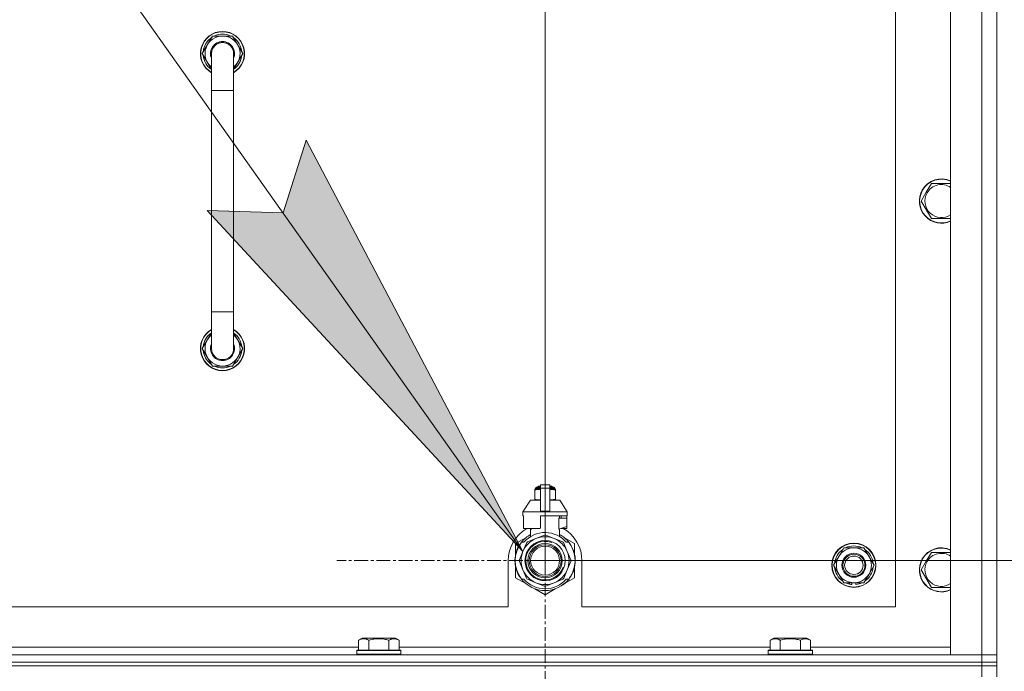
# Model space of a CAD drawing. Units: millimetres. Extents: x 0 to 21877, y -7 to 14850.
# Drawn here: x 17332 to 17866, y 11898 to 12252 of the extents above; entities that cross this region are included whole.
import ezdxf

# ---------------------------------------------------------------- set-up
doc = ezdxf.new("R2010")
doc.units = ezdxf.units.MM
doc.linetypes.add('K5LT_AXLED', pattern=[12, 7.5, -1.5, 1.5, -1.5])
doc.linetypes.add('K5LT_THIN', pattern=[0])
for name, color, linetype, true_color in [('DIM', 6, 'Continuous', 0xff00ff), ('FOR', 7, 'Continuous', 0xffffff), ('OSI', 2, 'Continuous', 0xffff00), ('R', 1, 'Continuous', 0xff0000), ('WELDING', 7, 'Continuous', 0xffffff)]:
    doc.layers.add(name, color=color, linetype=linetype, true_color=true_color)

msp = doc.modelspace()

# ---------------------------------------------------------------- hatches: boundary and pattern name
at = {"layer": 'FOR'}
msp.add_hatch(color=7, dxfattribs=at).paths.add_polyline_path([(17604.62, 11963.26), (17486.95, 12186.28), (17474.55, 12146.85), (17433.24, 12148.23)])

# ---------------------------------------------------------------- linework, layer by layer
at = {"layer": 'DIM', "color": 7, "linetype": 'K5LT_THIN', "lineweight": 18}
for q in [(17616.63, 12987.47), (19171.92, 11958.29)]:
    msp.add_line((17616.63, 11958.29), q, dxfattribs=at)
at = {"layer": 'FOR', "color": 7, "linetype": 'K5LT_THIN', "lineweight": 18}
for p, q in [((16674.89, 13275.51), (17604.62, 11963.26)), ((17474.55, 12146.85), (17486.95, 12186.28)), ((17486.95, 12186.28), (17604.62, 11963.26)), ((17604.62, 11963.26), (17433.24, 12148.23)), ((17433.24, 12148.23), (17474.55, 12146.85))]:
    msp.add_line(p, q, dxfattribs=at)
at = {"layer": 'OSI', "color": 30, "linetype": 'K5LT_AXLED', "lineweight": 18, "true_color": 0xff8000}
for q in [(17616.63, 12071.29), (17503.63, 11958.29), (17616.63, 11845.29), (17729.63, 11958.29)]:
    msp.add_line((17616.63, 11958.29), q, dxfattribs=at)
at = {"layer": 'R', "color": 7, "linetype": 'K5LT_THIN', "lineweight": 18}
for p, q in [((17836.63, 11907.29), (17836.63, 12399.29)), ((17853.63, 11907.29), (17853.63, 12399.29)), ((17861.63, 12399.29), (17861.63, 11907.29)), ((17806.63, 11933.29), (17806.63, 12373.29)), ((17430.66, 12233.29), (17436.15, 12242.79)), ((17436.15, 12242.79), (17441.63, 12242.79)), ((17441.63, 12242.79), (17447.12, 12242.79)), ((17447.12, 12242.79), (17452.6, 12233.29)), ((17435.63, 12224.68), (17430.66, 12233.29)), ((17431.18, 12232.28), (17431.25, 12232.28)), ((17431.32, 12234.42), (17431.19, 12234.42)), ((17431.99, 12235.59), (17431.39, 12235.59)), ((17435.63, 12213.29), (17435.63, 12233.29)), ((17447.63, 12233.29), (17447.63, 12213.29)), ((17452.6, 12233.29), (17447.63, 12224.68)), ((17435.63, 12213.29), (17435.63, 12093.29)), ((17447.63, 12213.29), (17435.63, 12213.29)), ((17447.63, 12213.29), (17447.63, 12093.29)), ((17823.4, 12158.04), (17826.15, 12162.79)), ((17826.15, 12162.79), (17836.63, 12162.79)), ((17820.66, 12153.29), (17823.4, 12158.04)), ((17826.15, 12143.79), (17820.66, 12153.29)), ((17836.63, 12143.79), (17826.15, 12143.79)), ((17435.63, 12073.29), (17435.63, 12093.29)), ((17447.63, 12093.29), (17435.63, 12093.29)), ((17447.63, 12073.29), (17447.63, 12093.29)), ((17435.63, 12081.9), (17430.66, 12073.29)), ((17452.6, 12073.29), (17447.63, 12081.9)), ((17430.66, 12073.29), (17436.15, 12063.79)), ((17431.18, 12074.3), (17431.25, 12074.3)), ((17431.32, 12072.16), (17431.19, 12072.16)), ((17447.12, 12063.79), (17452.6, 12073.29)), ((17431.99, 12070.99), (17431.39, 12070.99)), ((17436.15, 12063.79), (17441.63, 12063.79)), ((17441.63, 12063.79), (17447.12, 12063.79)), ((17611.06, 11996.96), (17611.06, 11996.52)), ((17611.44, 11997.02), (17611.44, 11997.68)), ((17611.44, 11997.68), (17614.13, 11997.68)), ((17611.44, 11997.02), (17614.13, 11997.02)), ((17611.94, 11998.18), (17614.13, 11998.18)), ((17612.63, 11998.39), (17613.13, 11998.68)), ((17612.63, 11998.39), (17614.13, 11998.39)), ((17612.63, 11998.18), (17612.63, 11998.39)), ((17613.13, 11998.68), (17614.13, 11998.68)), ((17614.13, 11999.46), (17619.13, 11999.46)), ((17614.13, 11997.55), (17614.13, 11999.46)), ((17614.13, 11985.21), (17614.13, 11997.55)), ((17614.13, 11997.55), (17619.13, 11997.55)), ((17619.13, 11999.46), (17619.13, 11997.55)), ((17619.13, 11998.68), (17620.13, 11998.68)), ((17619.13, 11998.39), (17620.63, 11998.39)), ((17619.13, 11998.18), (17621.33, 11998.18)), ((17619.13, 11997.68), (17621.83, 11997.68)), ((17619.13, 11997.55), (17619.13, 11985.21)), ((17619.13, 11997.02), (17621.83, 11997.02)), ((17620.63, 11998.39), (17620.13, 11998.68)), ((17620.63, 11998.18), (17620.63, 11998.39)), ((17621.83, 11997.02), (17621.83, 11997.68)), ((17622.2, 11996.52), (17622.2, 11996.96)), ((17611.06, 11996.52), (17611.06, 11991.68)), ((17611.06, 11991.68), (17611.06, 11991.25)), ((17622.2, 11991.68), (17622.2, 11996.52)), ((17622.2, 11991.25), (17622.2, 11991.68)), ((17608.63, 11991.18), (17604.63, 11984.68)), ((17614.13, 11991.18), (17608.63, 11991.18)), ((17624.63, 11991.18), (17619.13, 11991.18)), ((17624.63, 11991.18), (17628.63, 11984.68)), ((17614.13, 11984.68), (17604.63, 11984.68)), ((17604.63, 11984.68), (17604.63, 11982.68)), ((17604.89, 11982.68), (17604.63, 11982.68)), ((17604.89, 11981.28), (17604.88, 11981.28)), ((17604.88, 11981.28), (17604.88, 11976.78)), ((17604.89, 11982.68), (17604.89, 11981.28)), ((17604.89, 11981.28), (17604.89, 11976.77)), ((17614.13, 11984.68), (17614.13, 11985.21)), ((17614.13, 11985.21), (17619.13, 11985.21)), ((17614.13, 11984.68), (17619.13, 11984.68)), ((17628.63, 11982.68), (17614.13, 11982.68)), ((17614.13, 11982.68), (17614.13, 11975.82)), ((17619.13, 11985.21), (17619.13, 11984.68)), ((17628.63, 11984.68), (17619.13, 11984.68)), ((17624.06, 11975.28), (17624.06, 11981.28)), ((17628.38, 11981.28), (17624.06, 11981.28)), ((17624.47, 11981.28), (17624.47, 11982.68)), ((17625.28, 11982.68), (17625.28, 11981.28)), ((17628.37, 11982.68), (17628.37, 11981.28)), ((17628.38, 11976.78), (17628.38, 11981.28)), ((17628.63, 11984.68), (17628.63, 11982.68)), ((17604.88, 11976.78), (17604.89, 11976.77)), ((17604.89, 11976.77), (17604.89, 11975.68)), ((17613.31, 11975.68), (17604.89, 11975.68)), ((17607.98, 11975.68), (17609.13, 11975.28)), ((17608.79, 11971.37), (17608.79, 11975.39)), ((17609.13, 11975.28), (17609.2, 11975.28)), ((17609.2, 11975.68), (17609.2, 11975.28)), ((17624.06, 11975.28), (17624.13, 11975.28)), ((17624.13, 11975.28), (17628.38, 11976.78)), ((17624.47, 11971.37), (17624.47, 11975.39)), ((17628.37, 11975.68), (17625.29, 11975.68)), ((17628.37, 11976.77), (17628.37, 11975.68)), ((17606.17, 11970.72), (17600.63, 11967.53)), ((17611.66, 11970.3), (17607.09, 11968.41)), ((17616.22, 11972.19), (17611.66, 11970.3)), ((17621.61, 11970.3), (17617.04, 11972.19)), ((17626.17, 11968.41), (17621.61, 11970.3)), ((17632.63, 11967.53), (17627.09, 11970.72)), ((17600.63, 11967.53), (17600.63, 11961.65)), ((17601.7, 11964.71), (17601.61, 11964.75)), ((17601.73, 11964.76), (17601.63, 11964.8)), ((17601.98, 11965.32), (17601.89, 11965.36)), ((17602.17, 11965.7), (17602.08, 11965.74)), ((17603.82, 11968.29), (17605.12, 11968.29)), ((17606.51, 11967.82), (17604.62, 11963.26)), ((17628.64, 11963.26), (17626.75, 11967.82)), ((17628.15, 11968.29), (17629.44, 11968.29)), ((17630.35, 11967), (17630.43, 11967.06)), ((17632.63, 11961.65), (17632.63, 11967.53)), ((17775.9, 11960.54), (17778.65, 11965.29)), ((17778.65, 11965.29), (17789.62, 11965.29)), ((17789.62, 11965.29), (17795.1, 11955.79)), ((17600.49, 11960.16), (17600.39, 11960.17)), ((17600.6, 11960.96), (17600.5, 11960.98)), ((17600.68, 11961.39), (17600.58, 11961.41)), ((17600.75, 11961.73), (17600.65, 11961.75)), ((17600.84, 11962.1), (17600.74, 11962.12)), ((17601.02, 11962.81), (17600.93, 11962.84)), ((17601.34, 11963.77), (17601.24, 11963.81)), ((17601.56, 11964.37), (17601.47, 11964.41)), ((17604.62, 11963.26), (17602.73, 11958.7)), ((17630.53, 11958.7), (17628.64, 11963.26)), ((17773.16, 11955.79), (17775.9, 11960.54)), ((17823.4, 11958.04), (17826.15, 11962.79)), ((17826.15, 11962.79), (17836.63, 11962.79)), ((17596.63, 11958.29), (17596.63, 11933.29)), ((17600.39, 11957.88), (17600.29, 11957.87)), ((17600.4, 11958.95), (17600.3, 11958.96)), ((17600.41, 11957.28), (17600.31, 11957.27)), ((17600.44, 11956.91), (17600.34, 11956.9)), ((17600.44, 11956.86), (17600.35, 11956.85)), ((17600.53, 11956.09), (17600.43, 11956.08)), ((17600.56, 11955.88), (17600.46, 11955.87)), ((17600.65, 11955.32), (17600.56, 11955.3)), ((17600.63, 11954.92), (17600.63, 11949.05)), ((17602.73, 11957.87), (17604.62, 11953.31)), ((17628.64, 11953.31), (17630.53, 11957.87)), ((17632.63, 11949.05), (17632.63, 11954.92)), ((17632.94, 11957.06), (17632.84, 11957.07)), ((17632.87, 11957.73), (17632.97, 11957.73)), ((17632.88, 11957.99), (17632.98, 11957.99)), ((17632.98, 11958.74), (17632.98, 11958.74)), ((17636.63, 11933.29), (17636.63, 11958.29)), ((17778.65, 11946.29), (17773.16, 11955.79)), ((17795.1, 11955.79), (17792.36, 11951.04)), ((17820.66, 11953.29), (17823.4, 11958.04)), ((17600.63, 11949.05), (17606.17, 11945.85)), ((17601.02, 11953.77), (17600.93, 11953.74)), ((17601.54, 11952.27), (17601.45, 11952.23)), ((17601.64, 11952.03), (17601.54, 11951.99)), ((17601.72, 11951.82), (17601.63, 11951.78)), ((17602.29, 11950.66), (17602.2, 11950.61)), ((17603.03, 11949.39), (17602.95, 11949.34)), ((17604.62, 11953.31), (17606.51, 11948.75)), ((17626.75, 11948.75), (17628.64, 11953.31)), ((17627.53, 11946.1), (17632.63, 11949.05)), ((17629.81, 11948.78), (17629.89, 11948.72)), ((17630.11, 11949.21), (17630.19, 11949.15)), ((17630.9, 11950.51), (17630.99, 11950.47)), ((17631.61, 11952), (17631.71, 11951.96)), ((17631.61, 11952), (17631.71, 11951.96)), ((17631.61, 11952), (17631.71, 11951.96)), ((17631.73, 11952.28), (17631.82, 11952.25)), ((17631.98, 11952.65), (17631.89, 11952.69)), ((17792.36, 11951.04), (17789.62, 11946.29)), ((17826.15, 11943.79), (17820.66, 11953.29)), ((17605.12, 11948.29), (17603.82, 11948.29)), ((17607.09, 11948.17), (17611.66, 11946.28)), ((17611.66, 11946.28), (17616.22, 11944.39)), ((17617.04, 11944.39), (17621.61, 11946.28)), ((17621.61, 11946.28), (17626.17, 11948.17)), ((17626.39, 11945.3), (17626.45, 11945.22)), ((17626.8, 11945.61), (17626.86, 11945.54)), ((17626.95, 11945.73), (17627.01, 11945.66)), ((17627.47, 11946.18), (17627.53, 11946.1)), ((17627.98, 11946.66), (17628.05, 11946.59)), ((17629.44, 11948.29), (17628.15, 11948.29)), ((17628.82, 11947.54), (17628.9, 11947.48)), ((17629.56, 11948.44), (17629.64, 11948.38)), ((17789.62, 11946.29), (17778.65, 11946.29)), ((17781.83, 11946.29), (17781.83, 11945.54)), ((17783, 11946.29), (17783, 11945.35)), ((17785.14, 11945.34), (17785.14, 11946.29)), ((17836.63, 11943.79), (17826.15, 11943.79)), ((17611.09, 11943.01), (17616.63, 11939.81)), ((17616.63, 11939.81), (17622.17, 11943.01)), ((16801.63, 11933.29), (17596.63, 11933.29)), ((17636.63, 11933.29), (17806.63, 11933.29)), ((17314.2, 11911.29), (17515.46, 11911.29)), ((17515.46, 11915.13), (17517.46, 11916.29)), ((17515.46, 11915.13), (17515.46, 11909.79)), ((17518.66, 11916.29), (17517.46, 11916.29)), ((17535.4, 11916.29), (17518.66, 11916.29)), ((17520.95, 11915.13), (17520.95, 11909.79)), ((17531.92, 11915.13), (17531.92, 11909.79)), ((17537.4, 11915.13), (17535.4, 11916.29)), ((17537.4, 11915.13), (17537.4, 11909.79)), ((17537.4, 11911.29), (17738.66, 11911.29)), ((17738.66, 11915.13), (17740.66, 11916.29)), ((17738.66, 11915.13), (17738.66, 11909.79)), ((17741.86, 11916.29), (17740.66, 11916.29)), ((17758.6, 11916.29), (17741.86, 11916.29)), ((17744.15, 11915.13), (17744.15, 11909.79)), ((17755.12, 11915.13), (17755.12, 11909.79)), ((17760.6, 11915.13), (17758.6, 11916.29)), ((17760.6, 11915.13), (17760.6, 11909.79)), ((17760.6, 11911.29), (17836.63, 11911.29)), ((16529.63, 11907.29), (17853.63, 11907.29)), ((17514.43, 11909.49), (17514.6, 11909.79)), ((17514.43, 11909.49), (17514.43, 11907.59)), ((17516.04, 11909.49), (17514.43, 11909.49)), ((17514.43, 11907.59), (17514.6, 11907.29)), ((17516.04, 11907.59), (17514.43, 11907.59)), ((17516.19, 11909.79), (17514.6, 11909.79)), ((17538.43, 11909.49), (17516.04, 11909.49)), ((17538.43, 11907.59), (17516.04, 11907.59)), ((17538.26, 11909.79), (17516.19, 11909.79)), ((17538.43, 11909.49), (17538.26, 11909.79)), ((17538.43, 11907.59), (17538.26, 11907.29)), ((17538.43, 11909.49), (17538.43, 11907.59)), ((17737.63, 11909.49), (17737.8, 11909.79)), ((17737.63, 11909.49), (17737.63, 11907.59)), ((17739.24, 11909.49), (17737.63, 11909.49)), ((17737.63, 11907.59), (17737.8, 11907.29)), ((17739.24, 11907.59), (17737.63, 11907.59)), ((17739.39, 11909.79), (17737.8, 11909.79)), ((17761.63, 11909.49), (17739.24, 11909.49)), ((17761.63, 11907.59), (17739.24, 11907.59)), ((17761.46, 11909.79), (17739.39, 11909.79)), ((17761.63, 11909.49), (17761.46, 11909.79)), ((17761.63, 11907.59), (17761.46, 11907.29)), ((17761.63, 11909.49), (17761.63, 11907.59)), ((17853.63, 11907.29), (17836.63, 11907.29)), ((17861.63, 11907.29), (17853.63, 11907.29)), ((17853.63, 11907.29), (17861.63, 11907.29)), ((17853.63, 11903.29), (17853.63, 11907.29)), ((17861.63, 11903.29), (17861.63, 11907.29)), ((16529.63, 11903.29), (17853.63, 11903.29)), ((17853.63, 11903.29), (16529.63, 11903.29)), ((17853.63, 11901.29), (16529.63, 11901.29)), ((16529.63, 11901.29), (17853.63, 11901.29)), ((17861.63, 11903.29), (17853.63, 11903.29)), ((17853.63, 11903.29), (17861.63, 11903.29)), ((17853.63, 11903.29), (17853.63, 11901.29)), ((17861.63, 11901.29), (17853.63, 11901.29)), ((17853.63, 11901.29), (17861.63, 11901.29)), ((17853.63, 11895.29), (17853.63, 11901.29)), ((17861.63, 11903.29), (17861.63, 11901.29)), ((17861.63, 11895.29), (17861.63, 11901.29))]:
    msp.add_line(p, q, dxfattribs=at)
for centre, radius in [((17616.63, 11958.29), 10.92), ((17616.63, 11958.29), 9.32), ((17616.63, 11958.29), 8.65), ((17616.63, 11958.29), 7.85), ((17784.13, 11955.79), 12), ((17784.13, 11955.79), 11.83), ((17784.13, 11955.79), 6.5), ((17784.13, 11955.79), 6), ((17784.13, 11955.79), 5)]:
    msp.add_circle(centre, radius, dxfattribs=at)
for centre, radius, start, end in [((17441.63, 12233.29), 12, 90, 240), ((17441.63, 12233.29), 11.83, 90, 239.5143), ((17441.63, 12233.29), 9.5, 90, 230.8333), ((17441.63, 12233.29), 10.5, 64.7912, 115.2088), ((17441.63, 12233.29), 12, 300, 90), ((17441.63, 12233.29), 11.83, 300.4857, 90), ((17441.63, 12233.29), 9.5, 309.1667, 90), ((17441.63, 12233.29), 10.5, 124.7912, 167.3589), ((17441.63, 12233.29), 6.5, 90, 202.6199), ((17441.63, 12233.29), 6, 0, 180), ((17441.63, 12233.29), 6.5, 337.3801, 90), ((17441.63, 12233.29), 10.5, 4.7912, 55.2088), ((17441.63, 12233.29), 10.5, 185.5324, 235.1501), ((17441.63, 12233.29), 10.5, 167.3589, 173.8105), ((17441.63, 12233.29), 6, 178.6173, 180), ((17441.63, 12233.29), 6, 0.3505, 1.5416), ((17441.63, 12233.29), 6, 0, 0.0003), ((17441.63, 12233.29), 6, 359.995, 0), ((17441.63, 12233.29), 10.5, 304.8499, 355.2088), ((17831.63, 12153.29), 12, 65.3757, 150), ((17831.63, 12153.29), 11.83, 64.9905, 150), ((17831.63, 12153.29), 8.97, 56.1336, 150), ((17831.63, 12153.29), 12, 150, 294.6243), ((17831.63, 12153.29), 11.83, 150, 295.0095), ((17831.63, 12153.29), 8.97, 150, 303.8664), ((17441.63, 12073.29), 12, 120, 270), ((17441.63, 12073.29), 11.83, 120.4857, 270), ((17441.63, 12073.29), 12, 270, 60), ((17441.63, 12073.29), 11.83, 270, 59.5143), ((17441.63, 12073.29), 10.5, 124.8499, 174.4676), ((17441.63, 12073.29), 9.5, 129.1667, 270), ((17441.63, 12073.29), 9.5, 270, 50.8333), ((17441.63, 12073.29), 10.5, 4.7912, 55.1501), ((17441.63, 12073.29), 10.5, 186.1895, 192.6411), ((17441.63, 12073.29), 6.5, 157.3801, 270), ((17441.63, 12073.29), 6, 180, 0), ((17441.63, 12073.29), 6.5, 270, 22.6199), ((17441.63, 12073.29), 10.5, 304.7912, 355.2088), ((17441.63, 12073.29), 10.5, 192.6411, 235.2088), ((17441.63, 12073.29), 10.5, 244.7912, 295.2088), ((17611.69, 11994.64), 2.4, 95.9865, 105.002), ((17611.94, 11997.68), 0.5, 90, 180), ((17621.33, 11997.68), 0.5, 0, 90), ((17621.58, 11994.64), 2.4, 74.9893, 84.0135), ((17611.69, 11993.57), 2.4, 254.9988, 264.0135), ((17621.58, 11993.57), 2.4, 275.9865, 285.0107), ((17616.63, 11958.29), 20, 119.5718, 180), ((17616.63, 11958.29), 17.71, 98.1156, 100.809), ((17616.63, 11958.29), 20, 0, 60.4282), ((17616.63, 11958.29), 16.25, 118.8375, 142.0201), ((17616.63, 11958.29), 13, 112.5, 157.5), ((17616.63, 11958.29), 15.25, 88.8379, 139.0244), ((17616.63, 11958.29), 13, 67.5, 112.5), ((17616.63, 11958.29), 13.91, 88.2998, 91.7002), ((17616.63, 11958.29), 15.25, 40.9756, 88.8379), ((17616.63, 11958.29), 13, 22.5, 67.5), ((17616.63, 11958.29), 16.25, 37.9799, 61.1625), ((17616.63, 11958.29), 16.25, 142.0201, 217.9799), ((17616.63, 11958.29), 16.35, 157.5256, 160.1434), ((17616.63, 11958.29), 16.35, 156.7206, 158.0119), ((17616.63, 11958.29), 16.35, 156.7374, 157.5256), ((17616.63, 11958.29), 16.35, 156.5362, 156.7206), ((17616.63, 11958.29), 16.35, 154.3579, 156.5362), ((17616.63, 11958.29), 16.35, 152.8654, 154.3579), ((17616.63, 11958.29), 10.48, 70, 340), ((17616.63, 11958.29), 13.91, 133.2998, 136.7002), ((17616.63, 11958.29), 13.91, 43.2998, 46.7002), ((17616.63, 11958.29), 16.25, 333.9899, 37.9799), ((17616.63, 11958.29), 16.35, 358.9463, 32.4423), ((17784.13, 11955.79), 9.5, 330, 150), ((17784.13, 11955.79), 10.5, 64.7912, 115.2088), ((17831.63, 11953.29), 12, 65.3757, 150), ((17831.63, 11953.29), 11.83, 64.9905, 150), ((17616.63, 11958.29), 16.35, 176.8731, 181.4512), ((17616.63, 11958.29), 16.35, 173.3727, 177.6518), ((17616.63, 11958.29), 16.35, 176.261, 177.1414), ((17616.63, 11958.29), 16.35, 173.8211, 176.8731), ((17616.63, 11958.29), 16.35, 174.9362, 175.4288), ((17616.63, 11958.29), 16.35, 173.6785, 173.8211), ((17616.63, 11958.29), 16.35, 168.9893, 170.5237), ((17616.63, 11958.29), 16.35, 167.7633, 168.9893), ((17616.63, 11958.29), 16.35, 166.4302, 167.7633), ((17616.63, 11958.29), 16.35, 166.2792, 166.6565), ((17616.63, 11958.29), 16.35, 163.8393, 166.4302), ((17616.63, 11958.29), 16.35, 163.8393, 164.0371), ((17616.63, 11958.29), 16.35, 160.2757, 163.8393), ((17616.63, 11958.29), 16.35, 160.9633, 161.4664), ((17616.63, 11958.29), 16.35, 158.0119, 160.2757), ((17616.63, 11958.29), 16.35, 158.0119, 160.2757), ((17616.63, 11958.29), 13, 157.5, 202.5), ((17616.63, 11958.29), 13, 337.5, 22.5), ((17784.13, 11955.79), 10.5, 124.7912, 175.2088), ((17784.13, 11955.79), 9.5, 150, 330), ((17784.13, 11955.79), 10.5, 4.7912, 55.2088), ((17831.63, 11953.29), 12, 150, 294.6243), ((17831.63, 11953.29), 11.83, 150, 295.0095), ((17831.63, 11953.29), 8.97, 56.1336, 150), ((17616.63, 11958.29), 16.35, 181.4512, 183.5641), ((17616.63, 11958.29), 16.35, 181.4512, 181.7024), ((17616.63, 11958.29), 16.35, 177.1414, 177.2395), ((17616.63, 11958.29), 16.35, 182.7666, 183.8974), ((17616.63, 11958.29), 16.35, 183.5641, 184.8638), ((17616.63, 11958.29), 16.35, 183.9393, 187.7627), ((17616.63, 11958.29), 16.35, 184.8638, 185.0482), ((17616.63, 11958.29), 16.35, 188.5173, 190.5219), ((17616.63, 11958.29), 16.35, 190.5219, 196.1397), ((17616.63, 11958.29), 16.35, 190.6728, 191.1376), ((17616.63, 11958.29), 13.91, 178.2998, 181.7002), ((17616.63, 11958.29), 13.91, 358.2998, 1.7002), ((17616.63, 11958.29), 16.35, 339.8376, 355.6975), ((17616.63, 11958.29), 16.35, 343.6158, 352.4184), ((17616.63, 11958.29), 16.35, 343.6157, 345.3848), ((17616.63, 11958.29), 16.35, 345.3848, 347.2071), ((17616.63, 11958.29), 16.35, 347.2071, 352.4183), ((17616.63, 11958.29), 16.35, 355.7001, 358.0344), ((17616.63, 11958.29), 16.35, 358.0344, 1.5766), ((17784.13, 11955.79), 10.5, 184.7912, 235.2088), ((17784.13, 11955.79), 10.5, 304.7912, 355.2088), ((17831.63, 11953.29), 8.97, 150, 303.8664), ((17616.63, 11958.29), 16.35, 196.1397, 201.7491), ((17616.63, 11958.29), 16.35, 201.7491, 202.6624), ((17616.63, 11958.29), 16.35, 203.459, 208.0119), ((17616.63, 11958.29), 16.35, 205.0772, 205.6187), ((17616.63, 11958.29), 16.35, 208.0119, 213.1853), ((17616.63, 11958.29), 16.35, 208.0203, 211.6844), ((17616.63, 11958.29), 13, 202.5, 247.5), ((17616.63, 11958.29), 13.91, 223.2998, 226.7002), ((17616.63, 11958.29), 13, 292.5, 337.5), ((17616.63, 11958.29), 13.91, 313.2998, 316.7002), ((17616.63, 11958.29), 16.25, 322.0201, 333.9899), ((17616.63, 11958.29), 16.35, 324.1776, 326.0423), ((17616.63, 11958.29), 16.35, 326.0423, 331.4196), ((17616.63, 11958.29), 16.35, 331.4196, 337.2199), ((17616.63, 11958.29), 16.35, 337.2199, 338.3193), ((17616.63, 11958.29), 16.35, 338.3193, 339.8376), ((17616.63, 11958.29), 16.25, 217.9799, 322.0201), ((17616.63, 11958.29), 15.25, 220.9756, 319.0244), ((17616.63, 11958.29), 13, 247.5, 292.5), ((17616.63, 11958.29), 13.91, 268.2998, 271.7002), ((17616.63, 11958.29), 16.35, 306.9135, 308.7465), ((17616.63, 11958.29), 16.35, 308.7465, 309.4179), ((17616.63, 11958.29), 16.35, 309.4179, 311.8157), ((17616.63, 11958.29), 16.35, 314.3201, 318.6041), ((17616.63, 11958.29), 16.35, 318.6041, 322.6857), ((17784.13, 11955.79), 10.5, 244.7912, 257.3589), ((17784.13, 11955.79), 10.5, 257.3589, 263.8105), ((17784.13, 11955.79), 10.5, 275.5324, 295.2088)]:
    msp.add_arc(centre, radius, start, end, dxfattribs=at)
at = {"layer": 'WELDING', "color": 7, "linetype": 'K5LT_THIN', "lineweight": 18}
for p, q in [((17611.06, 11996.52), (17612.06, 11996.82)), ((17612.06, 11996.82), (17612.81, 11996.92)), ((17612.81, 11996.92), (17613.31, 11996.95)), ((17613.31, 11996.95), (17613.74, 11996.96)), ((17613.74, 11996.96), (17613.85, 11996.96)), ((17613.85, 11996.96), (17613.88, 11996.96)), ((17613.88, 11996.96), (17613.94, 11996.96)), ((17613.94, 11996.96), (17614.06, 11996.95)), ((17614.06, 11996.95), (17614.13, 11996.95)), ((17619.13, 11996.95), (17619.44, 11996.96)), ((17619.44, 11996.96), (17619.47, 11996.96)), ((17619.47, 11996.96), (17619.53, 11996.96)), ((17619.53, 11996.96), (17619.66, 11996.95)), ((17619.66, 11996.95), (17619.91, 11996.95)), ((17619.91, 11996.95), (17620.35, 11996.93)), ((17620.35, 11996.93), (17620.84, 11996.88)), ((17620.84, 11996.88), (17621.44, 11996.77)), ((17621.44, 11996.77), (17622.2, 11996.52)), ((17611.82, 11991.43), (17611.06, 11991.68)), ((17612.43, 11991.33), (17611.82, 11991.43)), ((17612.91, 11991.28), (17612.43, 11991.33)), ((17613.36, 11991.26), (17612.91, 11991.28)), ((17613.61, 11991.25), (17613.36, 11991.26)), ((17613.73, 11991.25), (17613.61, 11991.25)), ((17613.79, 11991.25), (17613.73, 11991.25)), ((17613.82, 11991.25), (17613.79, 11991.25)), ((17614.13, 11991.25), (17613.82, 11991.25)), ((17619.2, 11991.25), (17619.13, 11991.25)), ((17619.32, 11991.25), (17619.2, 11991.25)), ((17619.38, 11991.25), (17619.32, 11991.25)), ((17619.41, 11991.25), (17619.38, 11991.25)), ((17619.52, 11991.25), (17619.41, 11991.25)), ((17619.95, 11991.26), (17619.52, 11991.25)), ((17620.45, 11991.29), (17619.95, 11991.26)), ((17621.2, 11991.38), (17620.45, 11991.29)), ((17622.2, 11991.68), (17621.2, 11991.38))]:
    msp.add_line(p, q, dxfattribs=at)
for points, knots in [([(17447.63, 12233.29), (17447.63, 12233.29), (17447.63, 12233.29), (17447.63, 12233.29), (17447.63, 12233.29), (17447.63, 12233.31), (17447.63, 12233.34), (17447.63, 12233.38), (17447.63, 12233.39), (17447.63, 12233.46), (17447.63, 12233.51), (17447.62, 12233.65), (17447.61, 12233.75), (17447.59, 12234.03), (17447.56, 12234.21), (17447.48, 12234.64), (17447.42, 12234.89), (17447.27, 12235.37), (17447.17, 12235.6), (17446.96, 12236.06), (17446.84, 12236.28), (17446.57, 12236.7), (17446.42, 12236.91), (17446.1, 12237.3), (17445.93, 12237.48), (17445.57, 12237.82), (17445.37, 12237.99), (17444.97, 12238.28), (17444.75, 12238.42), (17444.31, 12238.66), (17444.09, 12238.77), (17443.62, 12238.95), (17443.38, 12239.03), (17443.13, 12239.1), (17443.13, 12239.1), (17442.88, 12239.15), (17442.64, 12239.21), (17442.2, 12239.26), (17442.01, 12239.27), (17441.81, 12239.28), (17441.81, 12239.28), (17441.76, 12239.29), (17441.7, 12239.29), (17441.39, 12239.29), (17441.14, 12239.27), (17440.64, 12239.21), (17440.4, 12239.16), (17439.97, 12239.06), (17439.79, 12238.99), (17439.55, 12238.92), (17439.49, 12238.89), (17439.2, 12238.78), (17438.97, 12238.67), (17438.53, 12238.43), (17438.32, 12238.3), (17437.91, 12238), (17437.72, 12237.84), (17437.35, 12237.5), (17437.18, 12237.32), (17436.86, 12236.93), (17436.71, 12236.73), (17436.5, 12236.4), (17436.43, 12236.28), (17436.31, 12236.06), (17436.26, 12235.96), (17436.21, 12235.85), (17436.21, 12235.85), (17436.13, 12235.65), (17436.04, 12235.46), (17435.95, 12235.23), (17435.94, 12235.19), (17435.85, 12234.92), (17435.79, 12234.67), (17435.69, 12234.18), (17435.66, 12233.93), (17435.64, 12233.55), (17435.63, 12233.41), (17435.63, 12233.29), (17435.63, 12233.29), (17435.63, 12233.29), (17435.63, 12233.29), (17435.63, 12233.29)], [0, 0, 0, 0, 0.000209, 0.000209, 0.00086, 0.00086, 0.098937, 0.098937, 0.164887, 0.164887, 0.362752, 0.362752, 0.741994, 0.741994, 1.483988, 1.483988, 2.48582, 2.48582, 3.486028, 3.486028, 4.48538, 4.48538, 5.485145, 5.485145, 6.484911, 6.484911, 7.484676, 7.484676, 8.484441, 8.484441, 9.484207, 9.484207, 10.483972, 10.483972, 10.501888, 10.501888, 11.483737, 11.483737, 12.264528, 12.264528, 12.264575, 12.264575, 12.483502, 12.483502, 13.483268, 13.483268, 14.483033, 14.483033, 15.242302, 15.242302, 15.482798, 15.482798, 16.482564, 16.482564, 17.482329, 17.482329, 18.482094, 18.482094, 19.48186, 19.48186, 20.481625, 20.481625, 21.029699, 21.029699, 21.48139, 21.48139, 21.490464, 21.490464, 22.323121, 22.323121, 22.481156, 22.481156, 23.480388, 23.480388, 24.480241, 24.480241, 24.99845, 24.99845, 24.99925, 24.99925, 25, 25, 25, 25]), ([(17518.2, 11915.98), (17518.06, 11915.98), (17517.78, 11915.97), (17517.34, 11915.9), (17516.93, 11915.8), (17516.29, 11915.57), (17515.82, 11915.34), (17515.46, 11915.13)], [0, 0, 0, 0, 1.226606, 2.409535, 3.824463, 4.76519, 8, 8, 8, 8]), ([(17520.95, 11915.13), (17520.77, 11915.24), (17520.42, 11915.42), (17519.87, 11915.67), (17519.35, 11915.84), (17518.84, 11915.94), (17518.48, 11915.98), (17518.27, 11915.98), (17518.2, 11915.98)], [0, 0, 0, 0, 1.81824, 3.449192, 5.5205, 6.92415, 8.399389, 9, 9, 9, 9]), ([(17531.92, 11915.13), (17531.68, 11915.2), (17531.06, 11915.37), (17529.93, 11915.64), (17528.81, 11915.83), (17527.86, 11915.93), (17527.22, 11915.97), (17526.72, 11915.98), (17526.36, 11915.98), (17526.02, 11915.98), (17525.62, 11915.97), (17525.17, 11915.94), (17524.71, 11915.9), (17524.06, 11915.82), (17523.04, 11915.66), (17521.94, 11915.41), (17521.19, 11915.2), (17520.95, 11915.13)], [0, 0, 0, 0, 2.896048, 7.635036, 13.675312, 16.352744, 19.030177, 21.193346, 22.27493, 23.356515, 25.164905, 26.973294, 28.781684, 30.590074, 34.691771, 40.985529, 43.953237, 43.953237, 43.953237, 43.953237]), ([(17537.4, 11915.13), (17537.08, 11915.32), (17536.68, 11915.52), (17536.18, 11915.71), (17535.92, 11915.8), (17535.65, 11915.87), (17535.36, 11915.93), (17535.04, 11915.97), (17534.68, 11915.99), (17534.33, 11915.97), (17534.01, 11915.94), (17533.66, 11915.87), (17533.22, 11915.75), (17532.62, 11915.52), (17532.18, 11915.28), (17531.92, 11915.13)], [0, 0, 0, 0, 2.912728, 3.529104, 4.366059, 5.20805, 5.90491, 6.841792, 7.999747, 8.992853, 9.878966, 10.753647, 12.031595, 13.665019, 16, 16, 16, 16]), ([(17741.4, 11915.98), (17741.26, 11915.98), (17740.98, 11915.97), (17740.54, 11915.9), (17740.13, 11915.8), (17739.49, 11915.57), (17739.02, 11915.34), (17738.66, 11915.13)], [0, 0, 0, 0, 1.226606, 2.409535, 3.824463, 4.76519, 8, 8, 8, 8]), ([(17744.15, 11915.13), (17743.97, 11915.24), (17743.62, 11915.42), (17743.07, 11915.67), (17742.55, 11915.84), (17742.04, 11915.94), (17741.68, 11915.98), (17741.47, 11915.98), (17741.4, 11915.98)], [0, 0, 0, 0, 1.81824, 3.449192, 5.5205, 6.92415, 8.399389, 9, 9, 9, 9]), ([(17755.12, 11915.13), (17754.88, 11915.2), (17754.26, 11915.37), (17753.13, 11915.64), (17752.01, 11915.83), (17751.06, 11915.93), (17750.42, 11915.97), (17749.92, 11915.98), (17749.56, 11915.98), (17749.22, 11915.98), (17748.82, 11915.97), (17748.37, 11915.94), (17747.91, 11915.9), (17747.26, 11915.82), (17746.24, 11915.66), (17745.14, 11915.41), (17744.39, 11915.2), (17744.15, 11915.13)], [0, 0, 0, 0, 2.896048, 7.635036, 13.675312, 16.352744, 19.030177, 21.193346, 22.27493, 23.356515, 25.164905, 26.973294, 28.781684, 30.590074, 34.691771, 40.985529, 43.953237, 43.953237, 43.953237, 43.953237]), ([(17760.6, 11915.13), (17760.28, 11915.32), (17759.88, 11915.52), (17759.38, 11915.71), (17759.12, 11915.8), (17758.85, 11915.87), (17758.56, 11915.93), (17758.24, 11915.97), (17757.88, 11915.99), (17757.53, 11915.97), (17757.21, 11915.94), (17756.86, 11915.87), (17756.42, 11915.75), (17755.82, 11915.52), (17755.38, 11915.28), (17755.12, 11915.13)], [0, 0, 0, 0, 2.912728, 3.529104, 4.366059, 5.20805, 5.90491, 6.841792, 7.999747, 8.992853, 9.878966, 10.753647, 12.031595, 13.665019, 16, 16, 16, 16])]:
    msp.add_open_spline(points, degree=3, knots=knots, dxfattribs=at)

doc.saveas('drawing.dxf')
